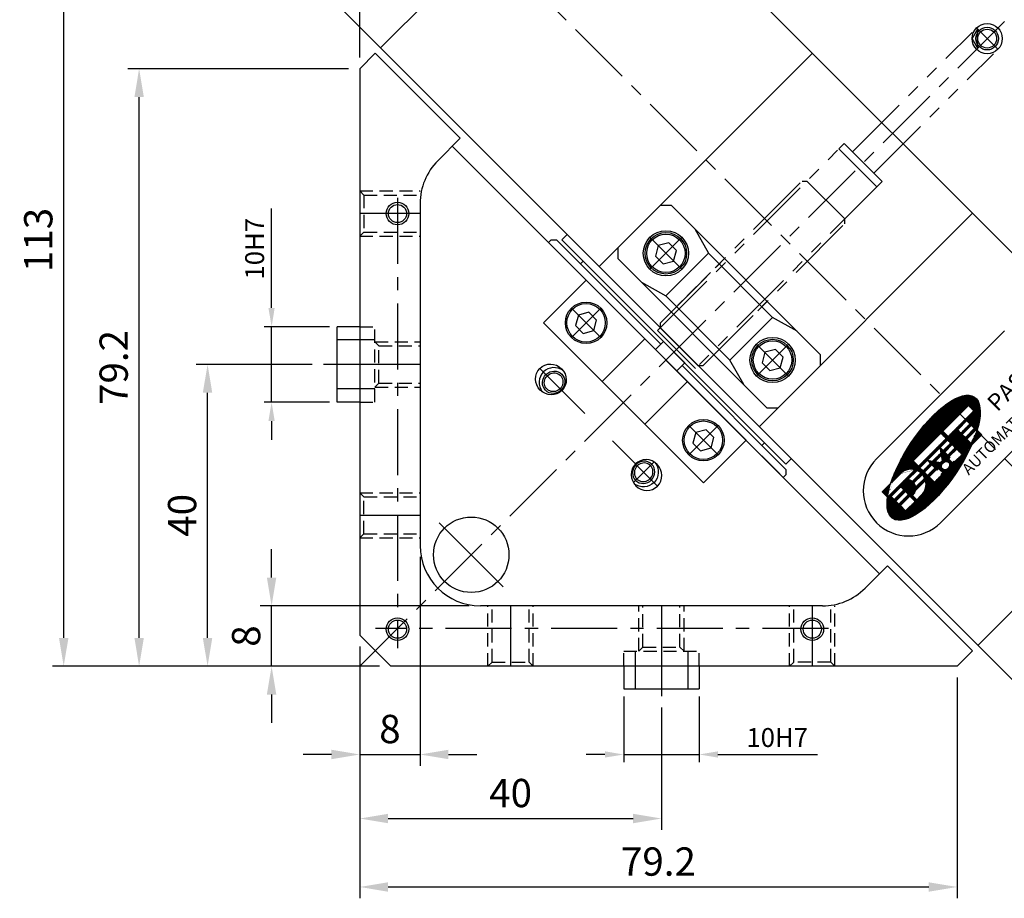
# Model space of a CAD drawing. Extents: x 0 to 840, y 0 to 594.
# Drawn here: x 295 to 425, y 124 to 241 of the extents above; entities that cross this region are included whole.
import ezdxf

# ---------------------------------------------------------------- set-up
doc = ezdxf.new("R2010")
doc.units = 0
doc.header["$LTSCALE"] = 7
doc.header["$MEASUREMENT"] = 0
for name, pattern in [('CENTER', [2, 1.25, -0.25, 0.25, -0.25]), ('HIDDEN', [0.375, 0.25, -0.125]), ('PHANTOM', [2.5, 1.25, -0.25, 0.25, -0.25, 0.25, -0.25]), ('STRICHPUNKT', [1, 0.5, -0.25, 0, -0.25])]:
    doc.linetypes.add(name, pattern=pattern)
doc.layers.get('0').update_dxf_attribs({"linetype": 'CONTINUOUS'})
for name, color, linetype in [('BEM', 1, 'CONTINUOUS'), ('cl', 1, 'CENTER'), ('MITTEL', 1, 'STRICHPUNKT'), ('NORMAL', 7, 'CONTINUOUS'), ('rd', 1, 'CONTINUOUS')]:
    doc.layers.add(name, color=color, linetype=linetype)
doc.styles.add('AUDIT_D_010608094826-0', font='romans.shx', dxfattribs={"bigfont": 'hgs.shx'})
doc.styles.add('AUDIT_D_010608094826-1', font='romans.shx', dxfattribs={"bigfont": 'hgs.shx'})
doc.styles.get("Standard").update_dxf_attribs({"font": 'romans.shx', "bigfont": 'whgtxt.shx'})
doc.dimstyles.new('MCAD1', dxfattribs={"dimtxt": 3.5, "dimasz": 3.5, "dimexe": 1, "dimexo": 0, "dimgap": 0.09, "dimtad": 1, "dimdsep": 46, "dimtxsty": 'AUDIT_D_010608094826-1', "dimcen": 1.5, "dimclrt": 5, "dimadec": 0, "dimazin": 0, "dimtfac": 1, "dimtix": 1, "dimtmove": 2, "dimatfit": 3, "dimfxl": 0, "dimtolj": 1, "dimarcsym": 0})

# ---------------------------------------------------------------- blocks, each defined once
blk = doc.blocks.new('*D45')
at = {"color": 3, "linetype": 'Continuous', "lineweight": -2}
for p, q in [((339.78, 235.8), (339.78, 314.61)), ((452.78, 274.21), (452.78, 314.61)), ((449.03, 313.11), (343.53, 313.11))]:
    blk.add_line(p, q, dxfattribs=at)
at = {"color": 3, "linetype": 'Continuous'}
for points in [[(343.53, 313.74), (343.53, 312.49), (339.78, 313.11)], [(449.03, 313.74), (449.03, 312.49), (452.78, 313.11)]]:
    blk.add_solid(points, dxfattribs=at)
at = {"color": 2, "linetype": 'Continuous', "insert": (396.28, 316.49), "char_height": 3.75, "attachment_point": 5, "style": 'AUDIT_D_010608094826-0'}
blk.add_mtext('\\A1;113', dxfattribs=at)
blk = doc.blocks.new('_DotSmall')
at = {"color": 0, "linetype": 'ByBlock', "const_width": 0.5}
blk.add_lwpolyline([(-0.0625, 0, 1), (0.0625, 0, 1)], format="xyb", close=True, dxfattribs=at)
blk = doc.blocks.new('*D28')
at = {"color": 3, "linetype": 'Continuous', "lineweight": -2}
for p, q in [((338.28, 234.3), (309.02, 234.3)), ((310.52, 158.86), (310.52, 230.55)), ((342.39, 155.11), (309.02, 155.11))]:
    blk.add_line(p, q, dxfattribs=at)
at = {"color": 3, "linetype": 'Continuous'}
for points in [[(309.9, 230.55), (311.15, 230.55), (310.52, 234.3)], [(309.9, 158.86), (311.15, 158.86), (310.52, 155.11)]]:
    blk.add_solid(points, dxfattribs=at)
at = {"color": 2, "linetype": 'Continuous', "insert": (307.15, 194.71), "char_height": 3.75, "attachment_point": 5, "rotation": 90, "style": 'AUDIT_D_010608094826-0'}
blk.add_mtext('\\A1;79.2', dxfattribs=at)
blk = doc.blocks.new('*D29')
at = {"color": 3, "linetype": 'Continuous', "lineweight": -2}
for p, q in [((328.09, 166.86), (328.09, 170.61)), ((354.28, 163.11), (326.59, 163.11)), ((328.09, 155.11), (328.09, 163.11)), ((332.44, 155.11), (326.59, 155.11)), ((328.09, 151.36), (328.09, 147.61))]:
    blk.add_line(p, q, dxfattribs=at)
at = {"color": 3, "linetype": 'Continuous'}
for points in [[(327.46, 166.86), (328.71, 166.86), (328.09, 163.11)], [(327.46, 151.36), (328.71, 151.36), (328.09, 155.11)]]:
    blk.add_solid(points, dxfattribs=at)
at = {"color": 2, "linetype": 'Continuous', "insert": (324.71, 159.11), "char_height": 3.75, "attachment_point": 5, "rotation": 90, "style": 'AUDIT_D_010608094826-0'}
blk.add_mtext('\\A1;8', dxfattribs=at)
blk = doc.blocks.new('*D30')
at = {"color": 3, "linetype": 'Continuous', "lineweight": -2}
for p, q in [((333.47, 195.11), (318.1, 195.11)), ((319.6, 158.86), (319.6, 191.36)), ((332.44, 155.11), (318.1, 155.11))]:
    blk.add_line(p, q, dxfattribs=at)
at = {"color": 3, "linetype": 'Continuous'}
for points in [[(318.97, 191.36), (320.22, 191.36), (319.6, 195.11)], [(318.97, 158.86), (320.22, 158.86), (319.6, 155.11)]]:
    blk.add_solid(points, dxfattribs=at)
at = {"color": 2, "linetype": 'Continuous', "insert": (316.22, 175.11), "char_height": 3.75, "attachment_point": 5, "rotation": 90, "style": 'AUDIT_D_010608094826-0'}
blk.add_mtext('\\A1;40', dxfattribs=at)
blk = doc.blocks.new('A$C12DD5EF2')
at = {"color": 6, "linetype": 'PHANTOM'}
for p, q in [((0, 56.48), (0.44, 56.92)), ((0, 56.48), (0, 29.86)), ((7.56, 57.42), (0.44, 57.42)), ((0.44, 23.42), (0.44, 57.42)), ((7.56, 56.92), (0.44, 56.92)), ((7.56, 57.42), (7.56, 56.92)), ((8, 56.48), (7.56, 56.92)), ((7.56, 56.92), (7.56, 23.42)), ((8, 56.48), (8, 29.86)), ((0, 29.86), (0.44, 29.42)), ((7.56, 29.42), (0.44, 29.42)), ((8, 29.86), (7.56, 29.42)), ((0.44, 23.42), (0.44, 22.42)), ((7.56, 23.42), (0.44, 23.42)), ((7.56, 22.42), (0.44, 22.42)), ((2, 22.42), (2, 0)), ((6, 22.42), (6, 0)), ((7.56, 23.42), (7.56, 22.42))]:
    blk.add_line(p, q, dxfattribs=at)
blk = doc.blocks.new('*D157')
at = {"color": 3, "linetype": 'Continuous', "lineweight": -2}
for p, q in [((369.26, 268.11), (299.02, 268.11)), ((300.52, 158.86), (300.52, 264.36)), ((342.39, 155.11), (299.02, 155.11))]:
    blk.add_line(p, q, dxfattribs=at)
at = {"color": 3, "linetype": 'Continuous'}
for points in [[(299.9, 264.36), (301.15, 264.36), (300.52, 268.11)], [(299.9, 158.86), (301.15, 158.86), (300.52, 155.11)]]:
    blk.add_solid(points, dxfattribs=at)
at = {"color": 2, "linetype": 'Continuous', "insert": (297.15, 211.61), "char_height": 3.75, "attachment_point": 5, "rotation": 90, "style": 'AUDIT_D_010608094826-0'}
blk.add_mtext('\\A1;113', dxfattribs=at)
blk = doc.blocks.new('*D159')
at = {"color": 3, "lineweight": -2}
for p, q in [((328.09, 202.61), (328.09, 215.8)), ((335.78, 200.11), (327.09, 200.11)), ((328.09, 190.11), (328.09, 200.11)), ((335.78, 190.11), (327.09, 190.11)), ((328.09, 187.61), (328.09, 185.11))]:
    blk.add_line(p, q, dxfattribs=at)
at = {"color": 3}
for points in [[(327.67, 202.61), (328.5, 202.61), (328.09, 200.11)], [(327.67, 187.61), (328.5, 187.61), (328.09, 190.11)]]:
    blk.add_solid(points, dxfattribs=at)
at = {"color": 2, "insert": (325.84, 210.45), "char_height": 2.5, "attachment_point": 5, "rotation": 90, "style": 'AUDIT_D_010608094826-0'}
blk.add_mtext('\\A1;10H7', dxfattribs=at)
blk = doc.blocks.new('*D160')
at = {"color": 3, "linetype": 'Continuous', "lineweight": -2}
for p, q in [((347.78, 169.61), (347.78, 141.91)), ((339.78, 157.54), (339.78, 141.91)), ((336.03, 143.41), (332.28, 143.41)), ((339.78, 143.41), (347.78, 143.41)), ((351.53, 143.41), (355.28, 143.41))]:
    blk.add_line(p, q, dxfattribs=at)
at = {"color": 3, "linetype": 'Continuous'}
for points in [[(336.03, 144.04), (336.03, 142.79), (339.78, 143.41)], [(351.53, 144.04), (351.53, 142.79), (347.78, 143.41)]]:
    blk.add_solid(points, dxfattribs=at)
at = {"color": 2, "linetype": 'Continuous', "insert": (343.78, 146.79), "char_height": 3.75, "attachment_point": 5, "style": 'AUDIT_D_010608094826-0'}
blk.add_mtext('\\A1;8', dxfattribs=at)
blk = doc.blocks.new('*D161')
at = {"color": 3, "linetype": 'Continuous', "lineweight": -2}
for p, q in [((339.78, 157.71), (339.78, 124.35)), ((418.98, 153.61), (418.98, 124.35)), ((343.53, 125.85), (415.23, 125.85))]:
    blk.add_line(p, q, dxfattribs=at)
at = {"color": 3, "linetype": 'Continuous'}
for points in [[(343.53, 126.47), (343.53, 125.22), (339.78, 125.85)], [(415.23, 126.47), (415.23, 125.22), (418.98, 125.85)]]:
    blk.add_solid(points, dxfattribs=at)
at = {"color": 2, "linetype": 'Continuous', "insert": (379.38, 129.22), "char_height": 3.75, "attachment_point": 5, "style": 'AUDIT_D_010608094826-0'}
blk.add_mtext('\\A1;79.2', dxfattribs=at)
blk = doc.blocks.new('*D162')
at = {"color": 3, "linetype": 'Continuous', "lineweight": -2}
for p, q in [((379.78, 149.63), (379.78, 133.42)), ((339.78, 147.77), (339.78, 133.42)), ((343.53, 134.92), (376.03, 134.92))]:
    blk.add_line(p, q, dxfattribs=at)
at = {"color": 3, "linetype": 'Continuous'}
for points in [[(343.53, 135.55), (343.53, 134.3), (339.78, 134.92)], [(376.03, 135.55), (376.03, 134.3), (379.78, 134.92)]]:
    blk.add_solid(points, dxfattribs=at)
at = {"color": 2, "linetype": 'Continuous', "insert": (359.78, 138.3), "char_height": 3.75, "attachment_point": 5, "style": 'AUDIT_D_010608094826-0'}
blk.add_mtext('\\A1;40', dxfattribs=at)
blk = doc.blocks.new('*D163')
at = {"color": 3, "lineweight": -2}
for p, q in [((374.78, 151.11), (374.78, 142.41)), ((384.78, 151.11), (384.78, 142.41)), ((372.28, 143.41), (369.78, 143.41)), ((374.78, 143.41), (384.78, 143.41)), ((387.28, 143.41), (400.47, 143.41))]:
    blk.add_line(p, q, dxfattribs=at)
at = {"color": 3}
for points in [[(372.28, 143.83), (372.28, 143), (374.78, 143.41)], [(387.28, 143.83), (387.28, 143), (384.78, 143.41)]]:
    blk.add_solid(points, dxfattribs=at)
at = {"color": 2, "insert": (395.13, 145.66), "char_height": 2.5, "attachment_point": 5, "style": 'AUDIT_D_010608094826-0'}
blk.add_mtext('\\A1;10H7', dxfattribs=at)

msp = doc.modelspace()

# ---------------------------------------------------------------- hatches: boundary and pattern name
at = {"linetype": 'Continuous'}
h = msp.add_hatch(dxfattribs=at)
h.set_pattern_fill('ANSI31', color=5, scale=0.4158, angle=45, style=0)
h.set_pattern_definition([(90, (-282.287623, 13206.35832), (-0.051975, -7e-18), [])])
edge = h.paths.add_edge_path()
edge.add_ellipse((415.8699, 182.7413), major_axis=(-5.41, -8.0509), ratio=0.37037037, start_angle=130.149998, end_angle=307.97765)
edge.add_line((410.1904, 179.3665), (411.4574, 180.6335))
edge.add_arc((412.8687, 179.2223), 1.9958, 75, 135, ccw=False)
edge.add_line((413.3853, 181.1501), (409.7552, 177.52))
edge.add_ellipse((415.8699, 182.7413), major_axis=(-5.41, -8.0509), ratio=0.37037037, start_angle=307.97765, end_angle=476.525872)
edge.add_line((420.954, 184.5441), (420.2779, 185.2202))
edge.add_line((420.2779, 185.2202), (421.548, 186.4903))
edge.add_line((421.548, 186.4903), (421.6374, 186.4009))
h.paths.add_polyline_path([(416.8203, 185.9964), (417.5259, 185.2907), (413.8566, 181.6214), (413.151, 182.3271)], flags=16)
h.paths.add_polyline_path([(415.0421, 182.4117), (416.7356, 184.1053), (417.7235, 185.0932), (418.1327, 184.6839), (417.1449, 183.696), (416.7356, 184.1053), (416.8593, 183.4105), (415.7369, 182.288), (415.0421, 182.4117), (415.4513, 182.0025), (414.4634, 181.0146), (414.0542, 181.4239)], flags=16)
h.paths.add_polyline_path([(413.6773, 181.047, -0.07469108), (414.1777, 180.7289), (413.0464, 179.5975, 0.13240778), (412.4735, 179.8432)], flags=16)
h.paths.add_polyline_path([(415.6489, 181.8049), (416.0582, 181.3956), (415.0703, 180.4077), (414.661, 180.817)], flags=16)
h.paths.add_polyline_path([(414.3753, 180.5313, -0.07469108), (414.6934, 180.0309), (413.4897, 178.8271, 0.13240778), (413.244, 179.4)], flags=16)
h.paths.add_polyline_path([(416.0723, 182.2283), (416.9191, 183.075), (417.0428, 182.3802), (416.7671, 182.1045)], flags=16)
h.paths.add_polyline_path([(416.2558, 181.1981), (416.3404, 181.1134), (416.538, 181.311), (417.0743, 180.7747), (416.8767, 180.5771), (416.9614, 180.4924), (415.9735, 179.5045), (415.2679, 180.2102)], flags=17)
h.paths.add_polyline_path([(414.7965, 179.7388, -0.26794919), (414.28, 177.811), (413.6308, 177.1618), (413.0663, 177.7263), (413.151, 177.811, 0.14747682), (413.4779, 178.4202)], flags=16)
edge = h.paths.add_edge_path(flags=16)
edge.add_ellipse((417.4553, 181.692), major_axis=(-0.4234, -0.4234), ratio=0.83333333, start_angle=0, end_angle=360)
h.paths.add_polyline_path([(417.3424, 183.4984), (418.3303, 184.4863), (418.7396, 184.077), (417.7517, 183.0892)], flags=16)
h.paths.add_polyline_path([(411.5139, 178.8836), (411.9232, 178.4743), (410.653, 177.2042), (410.2437, 177.6134)], flags=16)
h.paths.add_polyline_path([(417.8364, 182.6093), (418.034, 182.8069), (417.9493, 182.8916), (418.9372, 183.8795), (419.6428, 183.1738), (418.6549, 182.1859), (418.5702, 182.2706), (418.3727, 182.073)], flags=16)
h.paths.add_polyline_path([(412.1207, 178.2767), (412.53, 177.8674), (411.2599, 176.5973), (410.8506, 177.0066)], flags=16)
h.paths.add_polyline_path([(417.1025, 186.2786), (420.4896, 189.6657), (421.1952, 188.96), (417.8082, 185.573)], flags=16)
h.paths.add_polyline_path([(412.7276, 177.6699), (413.4332, 176.9642), (412.1631, 175.6941), (411.4574, 176.3997)], flags=16)
h.paths.add_polyline_path([(419.0642, 186.4339), (420.3343, 187.704), (420.7436, 187.2947), (419.4735, 186.0246)], flags=16)
h.paths.add_polyline_path([(419.671, 185.827), (420.9412, 187.0972), (421.3504, 186.6879), (420.0803, 185.4178)], flags=16)
edge = h.paths.add_edge_path(flags=17)
edge.add_line((422.2537, 185.7847), (421.6374, 186.4009))
edge.add_ellipse((415.8699, 182.7413), major_axis=(-5.41, -8.0509), ratio=0.37037037, start_angle=116.525872, end_angle=130.149998, ccw=False)
edge.add_line((420.954, 184.5441), (420.9835, 184.5145))
edge.add_line((420.9835, 184.5145), (422.2537, 185.7847))
edge = h.paths.add_edge_path(flags=16)
edge.add_line((409.0583, 178.2344), (409.7573, 177.5354))
edge.add_ellipse((415.8699, 182.7413), major_axis=(-5.41, -8.0509), ratio=0.37037037, start_angle=307.97765, end_angle=322.840111, ccw=False)
edge.add_line((410.1904, 179.3665), (409.0583, 178.2344))

# ---------------------------------------------------------------- linework, layer by layer
for p, q in [((341.835, 236.3576), (339.7822, 234.3048)), ((371.5335, 208.0733), (399.8177, 236.3576)), ((374.0083, 210.5482), (379.6652, 216.2051)), ((392.7467, 186.8601), (421.0309, 215.1444)), ((364.816, 211.2553), (365.1695, 211.6089)), ((365.1695, 211.6089), (365.8766, 211.6089)), ((365.8766, 211.6089), (379.6866, 197.7989)), ((366.5837, 211.6089), (367.2908, 212.316)), ((396.2822, 181.9104), (366.5837, 211.6089)), ((369.0586, 208.4269), (369.4121, 208.7805)), ((382.5151, 194.9704), (396.2822, 181.2033)), ((395.2215, 189.335), (400.8784, 194.9919)), ((393.1002, 184.3853), (393.4538, 184.7388)), ((396.9893, 182.6175), (396.2822, 181.9104)), ((396.2822, 180.4962), (395.9287, 180.1426)), ((396.2822, 181.2033), (396.2822, 180.4962)), ((421.0309, 157.1617), (418.9782, 155.1089))]:
    msp.add_line(p, q, dxfattribs=at)
at = {"color": 1, "linetype": 'Continuous'}
for p, q in [((382.4936, 207.7198), (378.251, 211.9624)), ((378.251, 207.7198), (382.4936, 211.9624)), ((392.3931, 193.5777), (396.6358, 197.8203)), ((392.3931, 197.8203), (396.6358, 193.5777))]:
    msp.add_line(p, q, dxfattribs=at)
for p, q in [((379.3517, 210.8618), (378.9781, 209.4676)), ((380.7458, 211.2354), (379.3517, 210.8618)), ((381.7665, 210.2146), (380.7458, 211.2354)), ((381.3929, 208.8205), (381.7665, 210.2146)), ((378.9781, 209.4676), (379.9988, 208.4469)), ((379.9988, 208.4469), (381.3929, 208.8205)), ((368.7665, 201.6479), (368.3929, 200.2538)), ((370.1607, 202.0215), (368.7665, 201.6479)), ((371.1814, 201.0008), (370.1607, 202.0215)), ((368.3929, 200.2538), (369.4136, 199.233)), ((370.8078, 199.6066), (371.1814, 201.0008)), ((369.4136, 199.233), (370.8078, 199.6066)), ((393.4938, 196.7196), (393.1202, 195.3255)), ((394.888, 197.0932), (393.4938, 196.7196)), ((395.9087, 196.0725), (394.888, 197.0932)), ((395.5351, 194.6783), (395.9087, 196.0725)), ((393.1202, 195.3255), (394.1409, 194.3047)), ((394.1409, 194.3047), (395.5351, 194.6783)), ((384.3229, 186.0916), (383.9493, 184.6974)), ((385.717, 186.4652), (384.3229, 186.0916)), ((386.7377, 185.4445), (385.717, 186.4652)), ((386.3641, 184.0503), (386.7377, 185.4445)), ((383.9493, 184.6974), (384.97, 183.6767)), ((384.97, 183.6767), (386.3641, 184.0503))]:
    msp.add_line(p, q)
at = {"color": 7, "linetype": 'Continuous'}
for p, q in [((380.3723, 204.1843), (386.0292, 209.8411)), ((388.8576, 195.699), (394.5144, 201.3558))]:
    msp.add_line(p, q, dxfattribs=at)
at = {"color": 5, "linetype": 'Continuous'}
for p, q in [((408.303, 182.6175), (425.2736, 199.5881)), ((416.7883, 174.1322), (433.7589, 191.1028)), ((417.1025, 186.2786), (420.4896, 189.6657)), ((420.4896, 189.6657), (421.1952, 188.96)), ((417.8082, 185.573), (421.1952, 188.96)), ((419.0642, 186.4339), (420.3343, 187.704)), ((419.4735, 186.0246), (420.7436, 187.2947)), ((419.671, 185.827), (420.9412, 187.0972)), ((420.3343, 187.704), (420.7436, 187.2947)), ((420.9412, 187.0972), (421.3504, 186.6879)), ((413.151, 182.3271), (416.8203, 185.9964)), ((416.8203, 185.9964), (417.5259, 185.2907)), ((417.1025, 186.2786), (417.8082, 185.573)), ((419.0642, 186.4339), (419.4735, 186.0246)), ((419.671, 185.827), (420.0803, 185.4178)), ((420.0803, 185.4178), (421.3504, 186.6879)), ((420.2779, 185.2202), (421.548, 186.4903)), ((420.9835, 184.5145), (422.2537, 185.7847)), ((421.548, 186.4903), (422.2537, 185.7847)), ((413.8566, 181.6214), (417.5259, 185.2907)), ((415.0421, 182.4117), (416.7356, 184.1053)), ((416.7356, 184.1053), (417.7235, 185.0932)), ((416.7356, 184.1053), (417.1449, 183.696)), ((416.8593, 183.4105), (416.7356, 184.1053)), ((418.1327, 184.6839), (417.1449, 183.696)), ((418.3303, 184.4863), (417.3424, 183.4984)), ((417.7235, 185.0932), (418.1327, 184.6839)), ((418.3303, 184.4863), (418.7396, 184.077)), ((420.2779, 185.2202), (420.9835, 184.5145)), ((415.7369, 182.288), (416.8593, 183.4105)), ((416.0723, 182.2283), (416.9191, 183.075)), ((417.0428, 182.3802), (416.9191, 183.075)), ((417.3424, 183.4984), (417.7517, 183.0892)), ((418.7396, 184.077), (417.7517, 183.0892)), ((418.034, 182.8069), (417.8364, 182.6093)), ((418.9372, 183.8795), (417.9493, 182.8916)), ((417.9493, 182.8916), (418.034, 182.8069)), ((419.6428, 183.1738), (418.6549, 182.1859)), ((418.9372, 183.8795), (419.6428, 183.1738)), ((413.151, 182.3271), (413.8566, 181.6214)), ((415.0421, 182.4117), (414.0542, 181.4239)), ((414.4634, 181.0146), (415.4513, 182.0025)), ((414.661, 180.817), (415.6489, 181.8049)), ((415.0421, 182.4117), (415.7369, 182.288)), ((415.0421, 182.4117), (415.4513, 182.0025)), ((415.6489, 181.8049), (416.0582, 181.3956)), ((416.0723, 182.2283), (416.7671, 182.1045)), ((416.7671, 182.1045), (417.0428, 182.3802)), ((417.1025, 182.0448), (417.1025, 182.0448)), ((417.8364, 182.6093), (418.3727, 182.073)), ((418.5702, 182.2706), (418.3727, 182.073)), ((418.5702, 182.2706), (418.6549, 182.1859)), ((409.0583, 178.2344), (411.4574, 180.6335)), ((409.7639, 177.5287), (413.3853, 181.1501)), ((412.4735, 179.8432), (413.6773, 181.047)), ((413.0464, 179.5975), (414.1777, 180.7289)), ((413.244, 179.4), (414.3753, 180.5313)), ((414.0542, 181.4239), (414.4634, 181.0146)), ((414.661, 180.817), (415.0703, 180.4077)), ((415.0703, 180.4077), (416.0582, 181.3956)), ((415.2679, 180.2102), (416.2558, 181.1981)), ((415.2679, 180.2102), (415.9735, 179.5045)), ((415.9735, 179.5045), (416.9614, 180.4924)), ((416.2558, 181.1981), (416.3404, 181.1134)), ((416.3404, 181.1134), (416.538, 181.311)), ((416.538, 181.311), (417.0743, 180.7747)), ((416.8767, 180.5771), (417.0743, 180.7747)), ((416.8767, 180.5771), (416.9614, 180.4924)), ((410.2437, 177.6134), (411.5139, 178.8836)), ((411.5139, 178.8836), (411.9232, 178.4743)), ((413.4779, 178.4202), (414.7965, 179.7388)), ((413.4897, 178.8271), (414.6934, 180.0309)), ((409.0583, 178.2344), (409.7639, 177.5287)), ((410.2437, 177.6134), (410.653, 177.2042)), ((410.653, 177.2042), (411.9232, 178.4743)), ((410.8506, 177.0066), (412.1207, 178.2767)), ((411.2599, 176.5973), (412.53, 177.8674)), ((411.4574, 176.3997), (412.7276, 177.6699)), ((412.1207, 178.2767), (412.53, 177.8674)), ((412.7276, 177.6699), (413.4332, 176.9642)), ((413.151, 177.811), (413.0663, 177.7263)), ((413.0663, 177.7263), (413.6308, 177.1618)), ((413.6308, 177.1618), (414.28, 177.811)), ((410.8506, 177.0066), (411.2599, 176.5973)), ((411.4574, 176.3997), (412.1631, 175.6941)), ((412.1631, 175.6941), (413.4332, 176.9642))]:
    msp.add_line(p, q, dxfattribs=at)
at = {"color": 1, "linetype": 'Continuous'}
for centre in [(344.7822, 215.1089), (344.7822, 160.0231), (399.7822, 160.0231)]:
    msp.add_circle(centre, 1.5, dxfattribs=at)
at = {"linetype": 'Continuous'}
for centre in [(344.7822, 215.1089), (344.7822, 160.0231), (399.7822, 160.0231)]:
    msp.add_circle(centre, 1.2, dxfattribs=at)
at = {"color": 7, "linetype": 'Continuous'}
for centre in [(380.3723, 209.8411), (394.5144, 195.699)]:
    msp.add_circle(centre, 3, dxfattribs=at)
for centre, radius in [((380.3723, 209.8411), 2.75), ((380.3723, 209.8411), 2.55), ((369.7871, 200.6273), 2.75), ((369.7871, 200.6273), 2.55), ((394.5144, 195.699), 2.75), ((394.5144, 195.699), 2.55), ((385.3435, 185.0709), 2.75), ((385.3435, 185.0709), 2.55)]:
    msp.add_circle(centre, radius)
at = {"linetype": 'Continuous'}
for centre, start, end in [((355.7822, 216.4495), 135, 180), ((401.1228, 171.1089), 270, 315)]:
    msp.add_arc(centre, 8, start, end, dxfattribs=at)
at = {"color": 5, "linetype": 'Continuous'}
for centre, radius, start, end in [((412.5457, 178.3749), 6, 135, 315), ((412.8687, 179.2223), 1.9958, 75, 135), ((412.8687, 179.2223), 1.9958, 49.013987, 66.100196), ((412.8687, 179.2223), 1.9958, 23.899804, 40.986013), ((412.3042, 178.6578), 1.1975, 51.699765, 81.869898), ((412.3042, 178.6578), 1.1975, 8.130102, 38.300235), ((412.8687, 179.2223), 1.9958, 315, 15), ((412.3042, 178.6578), 1.1975, 315, 348.55731)]:
    msp.add_arc(centre, radius, start, end, dxfattribs=at)
for centre, major_axis, ratio in [((415.8699, 182.7413), (-5.41, -8.0509), 0.37037037), ((417.4553, 181.692), (-0.4234, -0.4234), 0.83333333)]:
    msp.add_ellipse(centre, major_axis=major_axis, ratio=ratio, dxfattribs=at)
at = {"layer": 'BEM', "color": 1, "linetype": 'CENTER'}
msp.add_line((453.7571, 154.134), (338.1845, 269.7065), dxfattribs=at)
at = {"layer": 'BEM', "color": 3, "linetype": 'Continuous'}
for p, q in [((421.6964, 239.5731), (420.9747, 238.3231)), ((421.6964, 237.0731), (421.6964, 239.5731)), ((421.6964, 237.0731), (420.9747, 238.3231))]:
    msp.add_line(p, q, dxfattribs=at)
at = {"layer": 'BEM'}
for p, q in [((424.3897, 236.888), (421.5613, 239.7164)), ((376.061, 179.4526), (378.7996, 182.1912))]:
    msp.add_line(p, q, dxfattribs=at)
at = {"layer": 'BEM', "color": 7, "linetype": 'Continuous'}
for p, q in [((339.7822, 234.3048), (339.7822, 159.2144)), ((347.7822, 216.4495), (347.7822, 171.1089)), ((379.6652, 216.2051), (381.0794, 216.2051)), ((400.8784, 196.4061), (381.0794, 216.2051)), ((384.1907, 213.0938), (386.0292, 209.8411)), ((374.0083, 210.5482), (374.0083, 209.134)), ((393.8073, 189.335), (374.0083, 209.134)), ((364.1303, 200.6273), (369.7871, 206.2841)), ((369.7871, 206.2841), (380.3937, 195.6775)), ((377.1196, 206.0227), (380.3723, 204.1843)), ((397.7671, 199.5174), (394.5144, 201.3558)), ((364.1303, 200.6273), (374.7369, 190.0207)), ((371.9085, 192.8491), (377.5653, 198.506)), ((378.9795, 197.0917), (380.0402, 198.1524)), ((380.0402, 198.1524), (382.8686, 195.324)), ((400.8784, 194.9919), (400.8784, 196.4061)), ((391.0003, 185.0709), (380.3937, 195.6775)), ((381.808, 194.2633), (382.8686, 195.324)), ((390.6961, 192.4463), (388.8576, 195.699)), ((377.5653, 187.1923), (383.2222, 192.8491)), ((385.3435, 179.4141), (374.7369, 190.0207)), ((395.2215, 189.335), (393.8073, 189.335)), ((385.3435, 179.4141), (391.0003, 185.0709)), ((401.1228, 163.1089), (355.7822, 163.1089)), ((418.9782, 155.1089), (343.8878, 155.1089))]:
    msp.add_line(p, q, dxfattribs=at)
at = {"layer": 'BEM', "color": 4, "linetype": 'HIDDEN'}
for p, q in [((339.7822, 218.1089), (340.3235, 217.5676)), ((340.3235, 217.5676), (340.3235, 212.6501)), ((340.3235, 217.5676), (347.7822, 217.5676)), ((339.7822, 212.1089), (340.3235, 212.6501)), ((340.3235, 212.6501), (347.7822, 212.6501)), ((388.1505, 209.134), (381.0794, 202.0629)), ((393.8073, 203.4772), (386.7363, 196.4061)), ((339.7822, 200.1089), (341.7822, 200.1089)), ((341.7822, 190.1089), (341.7822, 200.1089)), ((341.7822, 198.1089), (342.3235, 197.5676)), ((342.3235, 197.5676), (347.7822, 197.5676)), ((342.3235, 192.6501), (342.3235, 197.5676)), ((341.7822, 192.1089), (342.3235, 192.6501)), ((342.3235, 192.6501), (347.7822, 192.6501)), ((339.7822, 190.1089), (341.7822, 190.1089)), ((339.7822, 178.1089), (340.3235, 177.5676)), ((340.3235, 172.6501), (340.3235, 177.5676)), ((340.3235, 177.5676), (347.7822, 177.5676)), ((339.7822, 172.1089), (340.3235, 172.6501)), ((340.3235, 172.6501), (347.7822, 172.6501)), ((357.3235, 155.6501), (357.3235, 163.1089)), ((362.2409, 155.6501), (362.2409, 163.1089)), ((377.3235, 157.6501), (377.3235, 163.1089)), ((382.2409, 157.6501), (382.2409, 163.1089)), ((397.3235, 155.6501), (397.3235, 163.1089)), ((402.2409, 155.6501), (402.2409, 163.1089)), ((374.7822, 157.1089), (384.7822, 157.1089)), ((374.7822, 155.1089), (374.7822, 157.1089)), ((376.7822, 157.1089), (377.3235, 157.6501)), ((377.3235, 157.6501), (382.2409, 157.6501)), ((382.7822, 157.1089), (382.2409, 157.6501)), ((384.7822, 155.1089), (384.7822, 157.1089)), ((356.7822, 155.1089), (357.3235, 155.6501)), ((357.3235, 155.6501), (362.2409, 155.6501)), ((362.7822, 155.1089), (362.2409, 155.6501)), ((396.7822, 155.1089), (397.3235, 155.6501)), ((402.2409, 155.6501), (397.3235, 155.6501)), ((402.7822, 155.1089), (402.2409, 155.6501))]:
    msp.add_line(p, q, dxfattribs=at)
at = {"layer": 'BEM', "color": 1, "linetype": 'Continuous'}
for p, q in [((347.7822, 215.1089), (339.7822, 215.1089)), ((367.8426, 198.6827), (371.7317, 202.5718)), ((336.7822, 190.1089), (336.7822, 200.1089)), ((339.7822, 200.1089), (336.7822, 200.1089)), ((341.7822, 198.3589), (336.7822, 198.3589)), ((347.7822, 195.1089), (334.9689, 195.1089)), ((341.7822, 191.8589), (336.7822, 191.8589)), ((339.7822, 190.1089), (336.7822, 190.1089)), ((383.399, 183.1264), (387.288, 187.0155)), ((347.7822, 175.1089), (339.7822, 175.1089)), ((359.7822, 163.1089), (359.7822, 155.1089)), ((379.7822, 163.1089), (379.7822, 151.1263)), ((399.7822, 163.1089), (399.7822, 155.1089)), ((376.2822, 157.1089), (376.2822, 152.1089)), ((383.2822, 157.1089), (383.2822, 152.1089)), ((374.7822, 155.1089), (374.7822, 152.1089)), ((384.7822, 155.1089), (384.7822, 152.1089)), ((374.7822, 152.1089), (384.7822, 152.1089))]:
    msp.add_line(p, q, dxfattribs=at)
at = {"layer": 'BEM', "linetype": 'Continuous'}
for p, q in [((367.8426, 202.5718), (371.7317, 198.6827)), ((387.288, 183.1264), (383.399, 187.0155))]:
    msp.add_line(p, q, dxfattribs=at)
at = {"layer": 'BEM'}
msp.add_circle((422.9755, 238.3022), 2, dxfattribs=at)
msp.add_circle((422.9755, 238.3022), 2, dxfattribs=at)
at = {"layer": 'BEM', "color": 7, "linetype": 'Continuous'}
for centre, radius in [((422.9755, 238.3022), 1.5), ((422.9755, 238.3022), 1.5), ((422.9755, 238.3022), 1.25), ((422.9755, 238.3022), 1.25), ((354.5629, 169.8896), 5)]:
    msp.add_circle(centre, radius, dxfattribs=at)
msp.add_arc((355.7822, 171.1089), 8, 180, 270, dxfattribs=at)
msp.add_ellipse((365.1292, 193.123), major_axis=(-1.4641, 1.4641), ratio=0.96592583, dxfattribs=at)
msp.add_ellipse((365.5933, 192.6589), major_axis=(-1.4641, 1.4641), ratio=0.96592583, start_param=4.87155381, end_param=7.6948168, dxfattribs=at)
at = {"layer": 'BEM'}
msp.add_ellipse((365.4874, 192.7492), major_axis=(-1.0765, -1.0603), ratio=0.95892049, dxfattribs=at)
at = {"layer": 'BEM', "color": 7, "linetype": 'Continuous', "extrusion": (0, 0, -1)}
msp.add_ellipse((377.7964, 180.4558), major_axis=(1.4641, -1.4641), ratio=0.96592583, dxfattribs=at)
at = {"layer": 'BEM', "extrusion": (0, 0, -1)}
msp.add_ellipse((377.4225, 180.8141), major_axis=(-1.0603, -1.0765), ratio=0.95892049, dxfattribs=at)
at = {"layer": 'BEM', "color": 7, "linetype": 'Continuous', "extrusion": (0, 0, -1)}
msp.add_ellipse((377.3323, 180.9199), major_axis=(1.4641, -1.4641), ratio=0.96592583, start_param=4.87155381, end_param=7.6948168, dxfattribs=at)
at = {"layer": 'BEM', "color": 7, "linetype": 'Continuous'}
for points in [[(364.5829, 191.8584), (364.6898, 191.7499), (364.8184, 191.6629), (365.192, 191.5064), (365.4593, 191.4848), (365.9677, 191.6043), (366.2071, 191.7456), (366.5647, 192.1391), (366.6816, 192.39), (366.7499, 192.904), (366.7016, 193.1657), (366.4614, 193.6042), (366.2702, 193.7807), (365.8122, 193.9861), (365.5459, 194.0142), (365.0356, 193.9068), (364.7931, 193.7713), (364.4265, 193.386), (364.3036, 193.1376), (364.223, 192.6246), (364.2651, 192.3615), (364.4331, 192.0356), (364.5017, 191.9408), (364.5829, 191.8584)], [(376.5317, 179.9096), (376.4232, 180.0165), (376.3362, 180.1451), (376.1798, 180.5187), (376.1581, 180.786), (376.2776, 181.2943), (376.4189, 181.5338), (376.8124, 181.8914), (377.0633, 182.0083), (377.5774, 182.0766), (377.839, 182.0283), (378.2776, 181.7881), (378.4541, 181.5969), (378.6594, 181.1389), (378.6875, 180.8726), (378.5801, 180.3623), (378.4446, 180.1198), (378.0593, 179.7532), (377.811, 179.6303), (377.2979, 179.5497), (377.0348, 179.5917), (376.7089, 179.7598), (376.6142, 179.8284), (376.5317, 179.9096)]]:
    msp.add_open_spline(points, degree=3, knots=[0, 0, 0, 0, 0.38160028, 0.38160028, 1.00511316, 1.00511316, 1.62862603, 1.62862603, 2.2521389, 2.2521389, 2.87565178, 2.87565178, 3.49916465, 3.49916465, 4.12267752, 4.12267752, 4.7461904, 4.7461904, 5.36970327, 5.36970327, 5.99321614, 5.99321614, 6.28318531, 6.28318531, 6.28318531, 6.28318531], dxfattribs=at)
at = {"layer": 'cl'}
for p, q in [((344.7822, 217.1947), (344.7822, 157.4881)), ((344.7822, 217.1947), (344.7822, 157.4881)), ((401.9166, 160.1089), (341.868, 160.1089))]:
    msp.add_line(p, q, dxfattribs=at)
at = {"layer": 'MITTEL', "color": 1, "linetype": 'CENTER'}
msp.add_line((339.868, 155.1947), (450.7294, 266.0561), dxfattribs=at)
at = {"layer": 'MITTEL', "color": 7, "linetype": 'Continuous'}
for p, q in [((350.1253, 222.1064), (353.1058, 225.0868)), ((406.7797, 165.452), (409.7601, 168.4325))]:
    msp.add_line(p, q, dxfattribs=at)
at = {"layer": 'NORMAL'}
for p, q in [((363.5561, 272.6193), (455.5248, 180.6505)), ((342.5421, 237.0647), (370.8264, 265.349)), ((335.2845, 244.3223), (367.2908, 212.316)), ((353.1058, 225.0868), (341.835, 236.3576)), ((408.6995, 167.3718), (352.088, 223.9833)), ((367.2908, 212.316), (427.2406, 152.3662)), ((386.0292, 209.8411), (394.5144, 201.3558)), ((380.3723, 204.1843), (388.8576, 195.699)), ((390.6254, 185.4459), (395.4608, 180.6104)), ((450.0223, 186.153), (421.738, 157.8688)), ((409.7601, 168.4325), (421.0309, 157.1617)), ((339.7822, 159.2144), (343.8878, 155.1089))]:
    msp.add_line(p, q, dxfattribs=at)
at = {"layer": 'NORMAL', "color": 1, "linetype": 'Continuous'}
for p, q in [((363.6651, 194.5871), (369.6432, 188.609)), ((379.2605, 178.9917), (373.2823, 184.9699)), ((350.3203, 174.1322), (358.8055, 165.6469))]:
    msp.add_line(p, q, dxfattribs=at)
at = {"layer": 'rd', "color": 4, "linetype": 'HIDDEN'}
for p, q in [((339.7822, 218.1089), (347.7822, 218.1089)), ((339.7822, 212.1089), (347.7822, 212.1089)), ((341.7822, 198.1089), (347.7822, 198.1089)), ((341.7822, 192.1089), (347.7822, 192.1089)), ((339.7822, 178.1089), (347.7822, 178.1089)), ((339.7822, 172.1089), (347.7822, 172.1089)), ((356.7822, 155.1089), (356.7822, 163.1089)), ((362.7822, 155.1089), (362.7822, 163.1089)), ((376.7822, 157.1089), (376.7822, 163.1089)), ((382.7822, 157.1089), (382.7822, 163.1089)), ((396.7822, 155.1089), (396.7822, 163.1089)), ((402.7822, 155.1089), (402.7822, 163.1089))]:
    msp.add_line(p, q, dxfattribs=at)

# ---------------------------------------------------------------- block references
at = {"linetype": 'Continuous', "rotation": 135}
msp.add_blockref('A$C12DD5EF2', (425.2139, 234.8838), dxfattribs=at)

# ---------------------------------------------------------------- texts
at = {"color": 5, "linetype": 'Continuous', "attachment_point": 1, "rotation": 45}
for s, insert, char_height, width in [('{\\f@Gulim|b0|i0|c129|p50;PAS 25}', (422.7394, 190.3205), 2.24532, 22.407216), ('{\\fSwis721 BT|b0|i0|c0|p34;AUTOMATIC}', (419.4822, 181.4239), 1.49688, 14.938144)]:
    msp.add_mtext(s, dxfattribs=dict(at, insert=insert, char_height=char_height, width=width))

# ---------------------------------------------------------------- dimensions: what is measured, and where the dimension line sits
at = {"linetype": 'Continuous'}
for base, p1, p2, picture, middle in [((339.7822, 313.1117), (452.7822, 272.7092), (339.7822, 234.3048), '*D45', (396.2822, 316.4867)), ((418.9782, 125.8487), (339.7822, 159.2144), (418.9782, 155.1089), '*D161', (379.3802, 129.2237)), ((379.7822, 134.9245), (339.7822, 149.2712), (379.7822, 151.1263), '*D162', (359.7822, 138.2995))]:
    dim = msp.add_linear_dim(base=base, p1=p1, p2=p2, dimstyle='MCAD1', override={"dimscale": 1.5, "dimtxt": 2.5, "dimasz": 2.5, "dimexo": 1, "dimgap": 1, "dimtxsty": 'AUDIT_D_010608094826-0', "dimcen": 5, "dimclrd": 3, "dimclre": 3, "dimclrt": 2, "dimadec": 2, "dimazin": 3, "dimtix": 0, "dimtmove": 0, "dimatfit": 0, "dimldrblk": 'DotSmall', "dimtzin": 0}, dxfattribs=at)
    dim.commit()
    dim.dimension.update_dxf_attribs({"geometry": picture, "text_midpoint": middle})
for base, p1, p2, picture, middle in [((300.522, 268.1089), (343.8878, 155.1089), (370.7578, 268.1089), '*D157', (297.147, 211.6089)), ((310.522, 234.3048), (343.8878, 155.1089), (339.7822, 234.3048), '*D28', (307.147, 194.7069)), ((319.5978, 195.1089), (333.9445, 155.1089), (334.9689, 195.1089), '*D30', (316.2228, 175.1089))]:
    dim = msp.add_linear_dim(base=base, p1=p1, p2=p2, angle=90, dimstyle='MCAD1', override={"dimscale": 1.5, "dimtxt": 2.5, "dimasz": 2.5, "dimexo": 1, "dimgap": 1, "dimtxsty": 'AUDIT_D_010608094826-0', "dimcen": 5, "dimclrd": 3, "dimclre": 3, "dimclrt": 2, "dimadec": 2, "dimazin": 3, "dimtix": 0, "dimtmove": 0, "dimatfit": 0, "dimldrblk": 'DotSmall', "dimtzin": 0}, dxfattribs=at)
    dim.commit()
    dim.dimension.update_dxf_attribs({"geometry": picture, "text_midpoint": middle})
dim = msp.add_linear_dim(base=(328.0855, 200.1089), p1=(336.7822, 190.1089), p2=(336.7822, 200.1089), angle=90, text='<>H7', dimstyle='MCAD1', override={"dimtxt": 2.5, "dimasz": 2.5, "dimexo": 1, "dimgap": 1, "dimdec": 3, "dimtxsty": 'AUDIT_D_010608094826-0', "dimcen": 5, "dimclrd": 3, "dimclre": 3, "dimclrt": 2, "dimadec": 3, "dimazin": 3, "dimtdec": 3, "dimtix": 0, "dimtmove": 0, "dimatfit": 0, "dimtzin": 0})
dim.commit()
dim.dimension.update_dxf_attribs({"geometry": '*D159', "text_midpoint": (325.8355, 210.4541)})
for base, p1, p2, angle, picture, middle in [((347.7822, 143.4122), (339.7822, 159.0429), (347.7822, 171.1089), 0, '*D160', (343.7822, 143.4122)), ((328.0855, 163.1089), (333.9445, 155.1089), (355.7822, 163.1089), 90, '*D29', (328.0855, 159.1089))]:
    dim = msp.add_linear_dim(base=base, p1=p1, p2=p2, angle=angle, dimstyle='MCAD1', override={"dimscale": 1.5, "dimtxt": 2.5, "dimasz": 2.5, "dimexo": 1, "dimgap": 1, "dimtxsty": 'AUDIT_D_010608094826-0', "dimcen": 5, "dimclrd": 3, "dimclre": 3, "dimclrt": 2, "dimadec": 2, "dimazin": 3, "dimtix": 0, "dimtmove": 0, "dimatfit": 0, "dimldrblk": 'DotSmall', "dimtzin": 0}, dxfattribs=at)
    dim.commit()
    dim.dimension.update_dxf_attribs({"geometry": picture, "text_midpoint": middle, "dimtype": 160})
dim = msp.add_linear_dim(base=(384.7822, 143.4122), p1=(374.7822, 152.1089), p2=(384.7822, 152.1089), text='<>H7', dimstyle='MCAD1', override={"dimtxt": 2.5, "dimasz": 2.5, "dimexo": 1, "dimgap": 1, "dimdec": 3, "dimtxsty": 'AUDIT_D_010608094826-0', "dimcen": 5, "dimclrd": 3, "dimclre": 3, "dimclrt": 2, "dimadec": 3, "dimazin": 3, "dimtdec": 3, "dimtix": 0, "dimtmove": 0, "dimatfit": 0, "dimtzin": 0})
dim.commit()
dim.dimension.update_dxf_attribs({"geometry": '*D163', "text_midpoint": (395.1274, 145.6622)})

doc.saveas('drawing.dxf')
